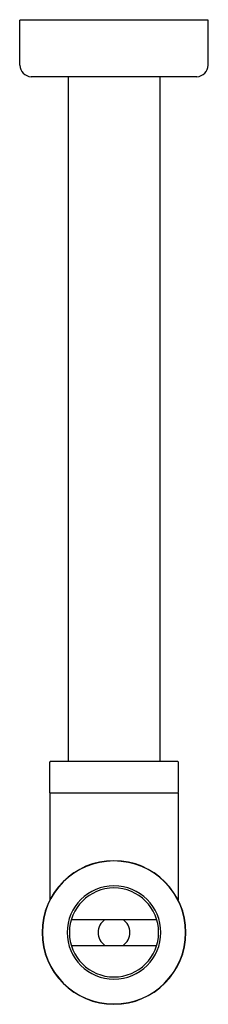
# Model space of a CAD drawing. Extents: x 4559.5 to 4562.1, y 200.2 to 213.7.
import ezdxf

# ---------------------------------------------------------------- set-up
doc = ezdxf.new("R2010")
doc.units = 0
doc.header["$LTSCALE"] = 0.64311
doc.layers.get('0').update_dxf_attribs({"color": 255, "linetype": 'CONTINUOUS'})
doc.layers.get('DEFPOINTS').update_dxf_attribs({"linetype": 'CONTINUOUS'})
doc.styles.get("Standard").update_dxf_attribs({"font": 'txt', "width": 0.8})

msp = doc.modelspace()

# ---------------------------------------------------------------- linework, layer by layer
for p, q in [((4559.516, 213.058), (4559.516, 213.676)), ((4562.095, 213.676), (4559.516, 213.676)), ((4562.095, 213.058), (4562.095, 213.676)), ((4559.673, 212.901), (4561.937, 212.901)), ((4560.18, 212.901), (4560.18, 203.516)), ((4561.43, 212.901), (4561.43, 203.516)), ((4559.925, 203.508), (4559.925, 203.09)), ((4561.677, 203.516), (4559.933, 203.516)), ((4561.685, 203.508), (4561.685, 203.09)), ((4561.681, 203.082), (4559.929, 203.082)), ((4559.929, 203.082), (4559.929, 201.622)), ((4561.681, 203.082), (4561.681, 201.622)), ((4560.221, 201.35), (4561.389, 201.35)), ((4560.221, 200.996), (4561.389, 200.996))]:
    msp.add_line(p, q)
for centre, radius, start, end in [((4559.681, 213.066), 0.166, 182.806, 267.1919), ((4561.929, 213.066), 0.166, 272.8081, 357.194), ((4559.934, 203.507), 0.00853, 94.2769, 175.7231), ((4561.677, 203.507), 0.00853, 4.2769, 85.7231), ((4559.933, 203.09), 0.00787, 179.9752, 270.0248), ((4561.677, 203.09), 0.00787, 269.9752, 0.0248), ((4560.805, 201.173), 0.984, 90, 270), ((4560.805, 201.173), 0.98, 90, 270), ((4560.805, 201.173), 0.984, 270, 90), ((4560.805, 201.173), 0.98, 270, 90), ((4560.805, 201.173), 0.64, 90, 270), ((4560.805, 201.173), 0.61, 90, 270), ((4560.805, 201.173), 0.64, 270, 90), ((4560.805, 201.173), 0.61, 270, 90), ((4560.805, 201.173), 0.217, 125.0968, 234.9032), ((4560.805, 201.173), 0.217, 305.0968, 54.9032)]:
    msp.add_arc(centre, radius, start, end)

# ---------------------------------------------------------------- texts
at = {"layer": 'DEFPOINTS'}
for tag, p, s in [('MODELNUMBER', (4560.803, 213.68), 'K-9071T'), ('TRADENAME', (4560.803, 213.679), ''), ('PRODUCT', (4560.803, 213.677), 'BOTTLE TRAP')]:
    msp.add_attdef(tag, p, s, height=0.001, dxfattribs=at)

doc.saveas('drawing.dxf')
